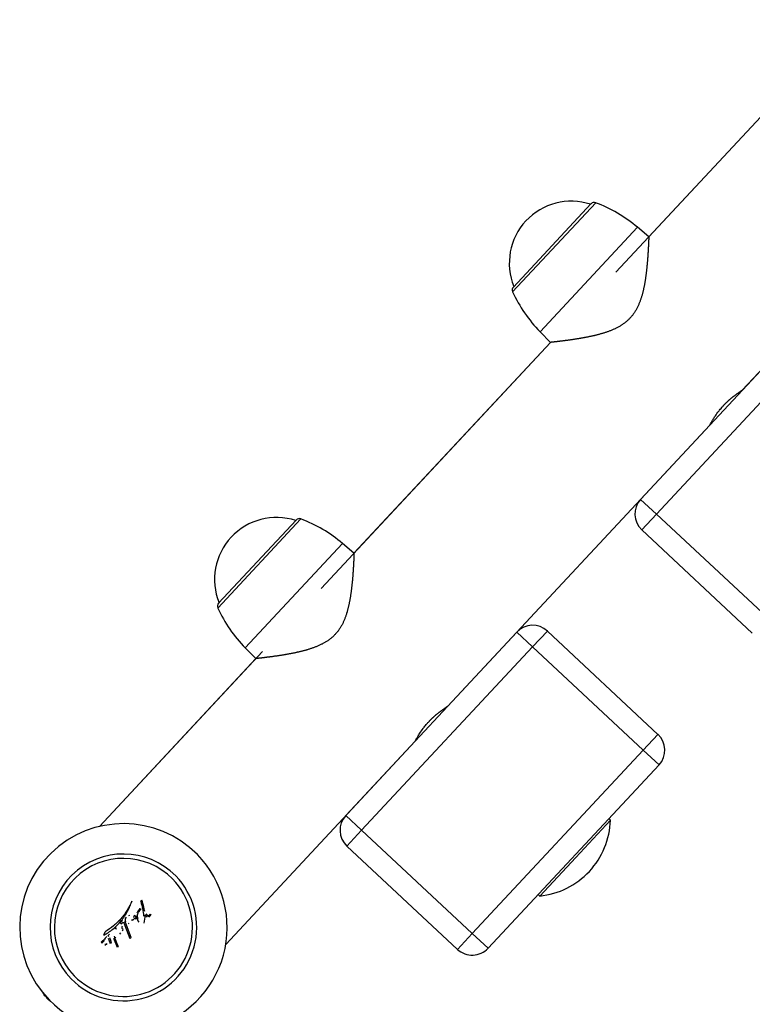
# Model space of a CAD drawing. Units: inches. Extents: x -2533 to 2745, y -3316 to 3721.
# Drawn here: x -108 to 62, y -899 to -671 of the extents above; entities that cross this region are included whole.
import ezdxf

# ---------------------------------------------------------------- set-up
doc = ezdxf.new("R2010")
doc.units = ezdxf.units.IN
doc.layers.add('SansNom [1]', color=7, linetype='Continuous', lineweight=0)

msp = doc.modelspace()

# ---------------------------------------------------------------- linework, layer by layer
at = {"layer": 'SansNom [1]', "color": 7, "linetype": 'Continuous', "lineweight": 30}
for p, q in [((84.73, -671.29), (30.25, -729.72)), ((83.33, -672.79), (37.86, -721.55)), ((59.5, -757), (120.2, -691.91)), ((25.58, -713.62), (6.36, -734.23)), ((24.49, -713.87), (6.54, -733.13)), ((24.49, -713.87), (24.38, -713.99)), ((24.49, -713.87), (24.38, -713.99)), ((24.49, -713.87), (24.38, -713.99)), ((35.24, -719.31), (12.71, -743.46)), ((37.86, -721.55), (35.24, -719.31)), ((6.65, -733), (6.54, -733.13)), ((6.65, -733), (6.54, -733.13)), ((6.65, -733), (6.54, -733.13)), ((75.53, -739.81), (35.97, -782.23)), ((12.71, -743.46), (15.13, -745.93)), ((12.71, -743.46), (15.13, -745.93)), ((79.19, -743.22), (39.63, -785.64)), ((15.13, -745.93), (-37.95, -802.85)), ((15.13, -745.93), (-30.34, -794.68)), ((59.16, -757.36), (59.06, -757.27)), ((-8.7, -830.13), (52, -765.04)), ((52.24, -764.59), (52.34, -764.68)), ((52.24, -764.59), (52.34, -764.68)), ((39.63, -785.64), (35.97, -782.23)), ((-42.62, -786.75), (-61.84, -807.36)), ((-43.71, -787.01), (-61.66, -806.26)), ((-43.71, -787.01), (-43.82, -787.13)), ((-43.71, -787.01), (-43.82, -787.13)), ((-43.71, -787.01), (-43.82, -787.13)), ((39.63, -785.64), (36.22, -789.29)), ((39.63, -785.64), (65.23, -809.51)), ((36.22, -789.29), (61.82, -813.16)), ((-32.96, -792.44), (-55.49, -816.6)), ((-30.34, -794.68), (-32.96, -792.44)), ((-61.55, -806.14), (-61.66, -806.26)), ((-61.55, -806.14), (-61.66, -806.26)), ((-61.55, -806.14), (-61.66, -806.26)), ((10.99, -816.35), (14.4, -812.7)), ((39.99, -836.57), (14.4, -812.7)), ((7.33, -812.94), (-32.23, -855.36)), ((10.99, -816.35), (7.33, -812.94)), ((-51.54, -817.42), (-89.25, -857.86)), ((-55.49, -816.6), (-53.07, -819.06)), ((-55.49, -816.6), (-53.07, -819.06)), ((10.99, -816.35), (-28.57, -858.77)), ((36.58, -840.22), (10.99, -816.35)), ((-53.07, -819.06), (-89.25, -857.86)), ((-9.04, -830.5), (-9.14, -830.41)), ((-15.96, -837.72), (-15.86, -837.81)), ((-15.96, -837.72), (-15.86, -837.81)), ((39.99, -836.57), (36.58, -840.22)), ((-60.01, -885.15), (-16.2, -838.18)), ((-2.97, -882.64), (36.58, -840.22)), ((40.24, -843.63), (36.58, -840.22)), ((0.68, -886.05), (40.24, -843.63)), ((-28.57, -858.77), (-32.23, -855.36)), ((29.01, -856.41), (28.65, -856.07)), ((20.97, -865.03), (29.01, -856.41)), ((-28.57, -858.77), (-31.98, -862.43)), ((-28.57, -858.77), (-2.97, -882.64)), ((-31.98, -862.43), (-6.38, -886.3)), ((12.64, -873.96), (20.97, -865.03)), ((12.28, -873.62), (12.64, -873.96)), ((12.28, -873.62), (12.64, -873.96)), ((12.64, -873.96), (12.64, -873.96)), ((-79.65, -875.26), (-79.39, -874.89)), ((-82.24, -878.47), (-82.52, -878.51)), ((-81.34, -878.94), (-81.17, -878.8)), ((-81.25, -878.61), (-81.03, -878.37)), ((-81.19, -878.76), (-81.25, -878.61)), ((-81.17, -878.8), (-81.19, -878.76)), ((-81.03, -878.37), (-80.96, -878.54)), ((-80.96, -878.54), (-80.74, -879.12)), ((-79.87, -876.88), (-79.55, -876.9)), ((-78.17, -878.88), (-78.69, -878.36)), ((-78.49, -878.1), (-78.02, -878.63)), ((-78.02, -878.63), (-77.51, -878.15)), ((-77.31, -878.36), (-77.83, -878.88)), ((-77.51, -878.15), (-77.31, -878.36)), ((-84.32, -880.1), (-83.86, -879.64)), ((-84.19, -880.45), (-84.32, -880.1)), ((-83.74, -880), (-84.19, -880.45)), ((-83.3, -880.84), (-83.61, -880.03)), ((-83.38, -879.74), (-83.05, -880.59)), ((-82.15, -883.84), (-83.3, -880.84)), ((-83.05, -880.59), (-81.96, -883.44)), ((-82.33, -880.42), (-82.48, -880.32)), ((-81.6, -879.63), (-81.76, -879.4)), ((-81.08, -879.08), (-81.6, -879.63)), ((-80.94, -879.33), (-81.08, -879.08)), ((-80.74, -879.12), (-80.94, -879.33)), ((-88.25, -883.05), (-87.92, -882.21)), ((-87.87, -883.72), (-87.5, -883.32)), ((-87.19, -883.06), (-86.9, -882.79)), ((-87.02, -883.37), (-87.19, -883.06)), ((-85.46, -883.68), (-85.58, -883.45)), ((-85.53, -881.38), (-85.38, -881.25)), ((-85.41, -881.63), (-85.53, -881.38)), ((-85.27, -881.51), (-85.41, -881.63)), ((-84.39, -882.51), (-84.62, -882.76)), ((-83.74, -881.83), (-83.95, -882.04)), ((-81.96, -883.44), (-82.15, -883.84)), ((-6.38, -886.3), (-2.97, -882.64)), ((0.68, -886.05), (-2.97, -882.64)), ((-88.74, -884.58), (-87.98, -883.83)), ((-88.7, -884.9), (-88.74, -884.58)), ((-88.04, -884.26), (-88.7, -884.9)), ((-87.98, -883.83), (-87.83, -883.83)), ((-87.98, -885.12), (-87.86, -885.07)), ((-87.83, -883.83), (-87.87, -883.72)), ((-87.86, -885.07), (-87.87, -885.34)), ((-87.87, -885.34), (-87.87, -885.43)), ((-86.92, -884.4), (-87.17, -883.75)), ((-86.93, -883.57), (-86.7, -884.19)), ((-86.68, -885), (-86.92, -884.4)), ((-86.7, -884.19), (-86.51, -884.69)), ((-86.51, -884.69), (-86.68, -885)), ((-85.09, -885.9), (-85.91, -883.82)), ((-84.87, -885.54), (-85.09, -885.9)), ((-101.89, -897.13), (-101.76, -897))]:
    msp.add_line(p, q, dxfattribs=at)
for points in [[(37.86, -721.55), (37.86, -721.55), (37.86, -721.55), (37.86, -721.56), (37.86, -721.57), (37.86, -721.58), (37.86, -721.59), (37.86, -721.61), (37.86, -721.62), (37.86, -721.64), (37.86, -721.66), (37.86, -721.69), (37.86, -721.71), (37.86, -721.74), (37.86, -721.77), (37.85, -721.8), (37.85, -721.84), (37.85, -721.87), (37.85, -721.91), (37.85, -721.95), (37.85, -722), (37.84, -722.04), (37.84, -722.09), (37.84, -722.14), (37.84, -722.19), (37.84, -722.24), (37.83, -722.3), (37.83, -722.35), (37.83, -722.41), (37.83, -722.47), (37.82, -722.54), (37.82, -722.6), (37.82, -722.67), (37.82, -722.74), (37.81, -722.81), (37.81, -722.88), (37.81, -722.95), (37.8, -723.03), (37.8, -723.11), (37.79, -723.19), (37.79, -723.27), (37.79, -723.35), (37.78, -723.44), (37.78, -723.52), (37.77, -723.61), (37.77, -723.7), (37.77, -723.79), (37.76, -723.88), (37.76, -723.98), (37.75, -724.07), (37.75, -724.17), (37.74, -724.27), (37.73, -724.36), (37.73, -724.47), (37.72, -724.57), (37.72, -724.67), (37.71, -724.78), (37.7, -724.88), (37.7, -724.99), (37.69, -725.1), (37.68, -725.21), (37.68, -725.32), (37.67, -725.43), (37.66, -725.55), (37.65, -725.66), (37.65, -725.78), (37.64, -725.9), (37.63, -726.02), (37.62, -726.14), (37.61, -726.26), (37.6, -726.38), (37.59, -726.5), (37.59, -726.63), (37.58, -726.75), (37.57, -726.87), (37.56, -727), (37.55, -727.13), (37.53, -727.25), (37.52, -727.38), (37.51, -727.51), (37.5, -727.64), (37.49, -727.77), (37.48, -727.91), (37.46, -728.04), (37.45, -728.17), (37.44, -728.31), (37.43, -728.44), (37.41, -728.58), (37.4, -728.71), (37.38, -728.85), (37.37, -728.99), (37.35, -729.13), (37.34, -729.27), (37.32, -729.41), (37.31, -729.55), (37.29, -729.69), (37.27, -729.84), (37.25, -729.98), (37.24, -730.12), (37.22, -730.27), (37.2, -730.41), (37.18, -730.56), (37.16, -730.71), (37.14, -730.86), (37.12, -731), (37.09, -731.15), (37.07, -731.3), (37.05, -731.45), (37.02, -731.6), (37, -731.75), (36.97, -731.9), (36.95, -732.06), (36.92, -732.21), (36.9, -732.36), (36.87, -732.51), (36.84, -732.66), (36.81, -732.82), (36.78, -732.97), (36.75, -733.12), (36.72, -733.28), (36.68, -733.43), (36.65, -733.59), (36.62, -733.74), (36.58, -733.9), (36.54, -734.05), (36.51, -734.21), (36.47, -734.36), (36.43, -734.52), (36.39, -734.67), (36.34, -734.83), (36.3, -734.99), (36.26, -735.14), (36.21, -735.3), (36.16, -735.46), (36.11, -735.61), (36.06, -735.77), (36.01, -735.93), (35.96, -736.09), (35.9, -736.24), (35.84, -736.4), (35.78, -736.56), (35.72, -736.71), (35.66, -736.87), (35.6, -737.02), (35.53, -737.18), (35.46, -737.33), (35.39, -737.49), (35.32, -737.64), (35.25, -737.79), (35.17, -737.94), (35.09, -738.09), (35.01, -738.24), (34.93, -738.39), (34.84, -738.54), (34.75, -738.69), (34.66, -738.83), (34.57, -738.98), (34.47, -739.12), (34.37, -739.26), (34.27, -739.4), (34.17, -739.54), (34.07, -739.68), (33.96, -739.81), (33.85, -739.95), (33.74, -740.08), (33.62, -740.2), (33.51, -740.33), (33.39, -740.45), (33.27, -740.57), (33.15, -740.69), (33.02, -740.81), (32.89, -740.93), (32.76, -741.04), (32.63, -741.15), (32.5, -741.26), (32.36, -741.37), (32.23, -741.47), (32.09, -741.57), (31.95, -741.67), (31.81, -741.77), (31.66, -741.87), (31.52, -741.96), (31.38, -742.05), (31.23, -742.14), (31.09, -742.22), (30.94, -742.31), (30.79, -742.39), (30.64, -742.47), (30.5, -742.54), (30.35, -742.62), (30.2, -742.69), (30.05, -742.77), (29.89, -742.84), (29.74, -742.9), (29.59, -742.97), (29.44, -743.04), (29.28, -743.1), (29.13, -743.16), (28.98, -743.22), (28.82, -743.28), (28.67, -743.34), (28.52, -743.4), (28.36, -743.45), (28.21, -743.51), (28.06, -743.56), (27.9, -743.61), (27.75, -743.66), (27.6, -743.71), (27.45, -743.76), (27.29, -743.81), (27.14, -743.85), (26.99, -743.9), (26.84, -743.94), (26.69, -743.98), (26.54, -744.03), (26.39, -744.07), (26.24, -744.11), (26.09, -744.15), (25.94, -744.19), (25.79, -744.22), (25.64, -744.26), (25.49, -744.3), (25.34, -744.33), (25.19, -744.37), (25.04, -744.4), (24.9, -744.44), (24.75, -744.47), (24.6, -744.5), (24.46, -744.53), (24.31, -744.57), (24.17, -744.6), (24.02, -744.63), (23.88, -744.66), (23.73, -744.69), (23.59, -744.71), (23.44, -744.74), (23.3, -744.77), (23.16, -744.8), (23.02, -744.82), (22.88, -744.85), (22.74, -744.88), (22.6, -744.9), (22.46, -744.93), (22.32, -744.95), (22.18, -744.97), (22.05, -745), (21.91, -745.02), (21.78, -745.04), (21.64, -745.07)], [(21.64, -745.07), (21.49, -745.09), (21.33, -745.12), (21.18, -745.14), (21.03, -745.17), (20.88, -745.19), (20.73, -745.21), (20.59, -745.23), (20.44, -745.26), (20.3, -745.28), (20.15, -745.3), (20.01, -745.32), (19.87, -745.34), (19.73, -745.36), (19.59, -745.38), (19.46, -745.4), (19.32, -745.42), (19.19, -745.44), (19.06, -745.45), (18.93, -745.47), (18.8, -745.49), (18.68, -745.51), (18.55, -745.52), (18.43, -745.54), (18.3, -745.55), (18.18, -745.57), (18.07, -745.59), (17.95, -745.6), (17.83, -745.61), (17.72, -745.63), (17.61, -745.64), (17.5, -745.66), (17.39, -745.67), (17.28, -745.68), (17.18, -745.69), (17.08, -745.71), (16.98, -745.72), (16.88, -745.73), (16.79, -745.74), (16.7, -745.75), (16.61, -745.76), (16.52, -745.77), (16.44, -745.78), (16.35, -745.79), (16.27, -745.8), (16.2, -745.81), (16.12, -745.82), (16.05, -745.83), (15.98, -745.83), (15.91, -745.84), (15.85, -745.85), (15.78, -745.86), (15.72, -745.86), (15.67, -745.87), (15.61, -745.88), (15.56, -745.88), (15.51, -745.89), (15.47, -745.89), (15.42, -745.9), (15.38, -745.9), (15.34, -745.9), (15.31, -745.91), (15.28, -745.91), (15.25, -745.91), (15.23, -745.92), (15.2, -745.92), (15.18, -745.92), (15.17, -745.92), (15.15, -745.93), (15.14, -745.93), (15.14, -745.93), (15.13, -745.93), (15.13, -745.93)], [(55.19, -760.49), (55.24, -760.43), (55.3, -760.37), (55.36, -760.31), (55.42, -760.25), (55.47, -760.19), (55.53, -760.13), (55.59, -760.07), (55.65, -760.01), (55.71, -759.96), (55.76, -759.9), (55.82, -759.84), (55.88, -759.78), (55.94, -759.73), (56, -759.67), (56.06, -759.61), (56.12, -759.56), (56.18, -759.5), (56.24, -759.45), (56.3, -759.39), (56.36, -759.34), (56.42, -759.29), (56.48, -759.23), (56.53, -759.18), (56.59, -759.13), (56.65, -759.08), (56.71, -759.03), (56.77, -758.98), (56.83, -758.93), (56.88, -758.88), (56.94, -758.83), (57, -758.78), (57.06, -758.74), (57.11, -758.69), (57.17, -758.64), (57.23, -758.6), (57.28, -758.55), (57.34, -758.51), (57.39, -758.46), (57.45, -758.42), (57.5, -758.38), (57.56, -758.34), (57.61, -758.29), (57.67, -758.25), (57.72, -758.21), (57.77, -758.17), (57.82, -758.13), (57.87, -758.1), (57.93, -758.06), (57.98, -758.02), (58.02, -757.99), (58.07, -757.95), (58.12, -757.91), (58.17, -757.88), (58.22, -757.85), (58.26, -757.81), (58.31, -757.78), (58.36, -757.75), (58.4, -757.72), (58.45, -757.69), (58.49, -757.66), (58.53, -757.63), (58.57, -757.6), (58.62, -757.57), (58.66, -757.54), (58.7, -757.52), (58.73, -757.49), (58.77, -757.46), (58.81, -757.44), (58.85, -757.41), (58.88, -757.39), (58.92, -757.37), (58.95, -757.35), (58.98, -757.33), (59.01, -757.3), (59.04, -757.28), (59.07, -757.27), (59.1, -757.25), (59.13, -757.23), (59.16, -757.21), (59.19, -757.19), (59.21, -757.18), (59.23, -757.16), (59.26, -757.15), (59.28, -757.13), (59.3, -757.12), (59.32, -757.11), (59.34, -757.1), (59.36, -757.08), (59.38, -757.07), (59.39, -757.06), (59.41, -757.05), (59.42, -757.05), (59.43, -757.04), (59.45, -757.03), (59.46, -757.02), (59.47, -757.02), (59.47, -757.01), (59.48, -757.01), (59.49, -757), (59.49, -757), (59.5, -757), (59.5, -757), (59.5, -757), (59.5, -757)], [(59.5, -757), (59.5, -757), (59.5, -757), (59.5, -757), (59.5, -757), (59.49, -757), (59.49, -757), (59.49, -757), (59.48, -757.01), (59.48, -757.01), (59.47, -757.01), (59.47, -757.02), (59.46, -757.02), (59.45, -757.03), (59.45, -757.03), (59.44, -757.03), (59.43, -757.04), (59.42, -757.05), (59.41, -757.05), (59.4, -757.06), (59.39, -757.06), (59.38, -757.07), (59.37, -757.08), (59.36, -757.09), (59.34, -757.1), (59.33, -757.1), (59.31, -757.11), (59.3, -757.12), (59.28, -757.13), (59.27, -757.14), (59.25, -757.15), (59.24, -757.16), (59.22, -757.17), (59.2, -757.18), (59.18, -757.2), (59.17, -757.21), (59.15, -757.22), (59.13, -757.23), (59.11, -757.24), (59.09, -757.26), (59.07, -757.27)], [(59.5, -757), (59.5, -757), (59.5, -757), (59.5, -757), (59.5, -757), (59.49, -757), (59.49, -757), (59.49, -757), (59.48, -757.01), (59.48, -757.01), (59.47, -757.01), (59.47, -757.02), (59.46, -757.02), (59.45, -757.03), (59.45, -757.03), (59.44, -757.03), (59.43, -757.04), (59.42, -757.05), (59.41, -757.05), (59.4, -757.06), (59.39, -757.06), (59.38, -757.07), (59.37, -757.08), (59.36, -757.09), (59.34, -757.1), (59.33, -757.1), (59.31, -757.11), (59.3, -757.12), (59.28, -757.13), (59.27, -757.14), (59.25, -757.15), (59.24, -757.16), (59.22, -757.17), (59.2, -757.18), (59.18, -757.2), (59.17, -757.21), (59.15, -757.22), (59.13, -757.23), (59.11, -757.24), (59.09, -757.26), (59.07, -757.27)], [(59.07, -757.27), (59.09, -757.25), (59.12, -757.24), (59.14, -757.22), (59.16, -757.21), (59.19, -757.19), (59.21, -757.18), (59.23, -757.16), (59.25, -757.15), (59.27, -757.14), (59.29, -757.13), (59.31, -757.12), (59.33, -757.1), (59.34, -757.09), (59.36, -757.08), (59.38, -757.07), (59.39, -757.07), (59.4, -757.06), (59.42, -757.05), (59.43, -757.04), (59.44, -757.03), (59.45, -757.03), (59.46, -757.02), (59.47, -757.02), (59.47, -757.01), (59.48, -757.01), (59.49, -757.01), (59.49, -757), (59.49, -757), (59.5, -757), (59.5, -757), (59.5, -757), (59.5, -757)], [(-30.34, -794.68), (-30.34, -794.69), (-30.34, -794.69), (-30.34, -794.69), (-30.34, -794.7), (-30.34, -794.71), (-30.34, -794.73), (-30.34, -794.74), (-30.34, -794.76), (-30.34, -794.78), (-30.34, -794.8), (-30.34, -794.82), (-30.34, -794.85), (-30.34, -794.88), (-30.34, -794.91), (-30.35, -794.94), (-30.35, -794.97), (-30.35, -795.01), (-30.35, -795.05), (-30.35, -795.09), (-30.35, -795.13), (-30.35, -795.18), (-30.36, -795.22), (-30.36, -795.27), (-30.36, -795.32), (-30.36, -795.38), (-30.37, -795.43), (-30.37, -795.49), (-30.37, -795.55), (-30.37, -795.61), (-30.38, -795.67), (-30.38, -795.74), (-30.38, -795.8), (-30.38, -795.87), (-30.39, -795.94), (-30.39, -796.02), (-30.39, -796.09), (-30.4, -796.17), (-30.4, -796.24), (-30.41, -796.32), (-30.41, -796.4), (-30.41, -796.49), (-30.42, -796.57), (-30.42, -796.66), (-30.43, -796.75), (-30.43, -796.83), (-30.43, -796.93), (-30.44, -797.02), (-30.44, -797.11), (-30.45, -797.21), (-30.45, -797.3), (-30.46, -797.4), (-30.47, -797.5), (-30.47, -797.6), (-30.48, -797.7), (-30.48, -797.81), (-30.49, -797.91), (-30.5, -798.02), (-30.5, -798.13), (-30.51, -798.23), (-30.52, -798.34), (-30.52, -798.46), (-30.53, -798.57), (-30.54, -798.68), (-30.55, -798.8), (-30.55, -798.92), (-30.56, -799.03), (-30.57, -799.15), (-30.58, -799.27), (-30.59, -799.39), (-30.6, -799.51), (-30.61, -799.64), (-30.61, -799.76), (-30.62, -799.88), (-30.63, -800.01), (-30.64, -800.14), (-30.65, -800.26), (-30.67, -800.39), (-30.68, -800.52), (-30.69, -800.65), (-30.7, -800.78), (-30.71, -800.91), (-30.72, -801.04), (-30.73, -801.17), (-30.75, -801.31), (-30.76, -801.44), (-30.77, -801.58), (-30.79, -801.71), (-30.8, -801.85), (-30.82, -801.99), (-30.83, -802.13), (-30.85, -802.26), (-30.86, -802.4), (-30.88, -802.54), (-30.89, -802.69), (-30.91, -802.83), (-30.93, -802.97), (-30.95, -803.11), (-30.96, -803.26), (-30.98, -803.4), (-31, -803.55), (-31.02, -803.7), (-31.04, -803.84), (-31.06, -803.99), (-31.08, -804.14), (-31.11, -804.29), (-31.13, -804.44), (-31.15, -804.59), (-31.18, -804.74), (-31.2, -804.89), (-31.23, -805.04), (-31.25, -805.19), (-31.28, -805.34), (-31.3, -805.5), (-31.33, -805.65), (-31.36, -805.8), (-31.39, -805.95), (-31.42, -806.11), (-31.45, -806.26), (-31.48, -806.41), (-31.52, -806.57), (-31.55, -806.72), (-31.58, -806.88), (-31.62, -807.03), (-31.66, -807.19), (-31.69, -807.34), (-31.73, -807.5), (-31.77, -807.65), (-31.81, -807.81), (-31.86, -807.96), (-31.9, -808.12), (-31.94, -808.28), (-31.99, -808.43), (-32.04, -808.59), (-32.09, -808.75), (-32.14, -808.91), (-32.19, -809.06), (-32.24, -809.22), (-32.3, -809.38), (-32.36, -809.54), (-32.42, -809.69), (-32.48, -809.85), (-32.54, -810), (-32.6, -810.16), (-32.67, -810.31), (-32.74, -810.47), (-32.81, -810.62), (-32.88, -810.78), (-32.95, -810.93), (-33.03, -811.08), (-33.11, -811.23), (-33.19, -811.38), (-33.27, -811.53), (-33.36, -811.68), (-33.45, -811.82), (-33.54, -811.97), (-33.63, -812.11), (-33.73, -812.26), (-33.83, -812.4), (-33.93, -812.54), (-34.03, -812.68), (-34.13, -812.81), (-34.24, -812.95), (-34.35, -813.08), (-34.46, -813.21), (-34.58, -813.34), (-34.69, -813.46), (-34.81, -813.59), (-34.93, -813.71), (-35.05, -813.83), (-35.18, -813.95), (-35.31, -814.06), (-35.44, -814.17), (-35.57, -814.29), (-35.7, -814.39), (-35.84, -814.5), (-35.97, -814.61), (-36.11, -814.71), (-36.25, -814.81), (-36.39, -814.91), (-36.54, -815), (-36.68, -815.09), (-36.82, -815.18), (-36.97, -815.27), (-37.11, -815.36), (-37.26, -815.44), (-37.41, -815.52), (-37.56, -815.6), (-37.7, -815.68), (-37.85, -815.75), (-38, -815.83), (-38.15, -815.9), (-38.31, -815.97), (-38.46, -816.04), (-38.61, -816.11), (-38.76, -816.17), (-38.92, -816.24), (-39.07, -816.3), (-39.22, -816.36), (-39.38, -816.42), (-39.53, -816.48), (-39.68, -816.53), (-39.84, -816.59), (-39.99, -816.64), (-40.14, -816.7), (-40.3, -816.75), (-40.45, -816.8), (-40.6, -816.85), (-40.75, -816.9), (-40.91, -816.94), (-41.06, -816.99), (-41.21, -817.03), (-41.36, -817.08), (-41.51, -817.12), (-41.66, -817.16), (-41.81, -817.2), (-41.96, -817.24), (-42.11, -817.28), (-42.26, -817.32), (-42.41, -817.36), (-42.56, -817.4), (-42.71, -817.43), (-42.86, -817.47), (-43.01, -817.5), (-43.16, -817.54), (-43.3, -817.57), (-43.45, -817.6), (-43.6, -817.64), (-43.74, -817.67), (-43.89, -817.7), (-44.03, -817.73), (-44.18, -817.76), (-44.32, -817.79), (-44.47, -817.82), (-44.61, -817.85), (-44.76, -817.88), (-44.9, -817.91), (-45.04, -817.93), (-45.18, -817.96), (-45.32, -817.99), (-45.46, -818.01), (-45.6, -818.04), (-45.74, -818.06), (-45.88, -818.09), (-46.02, -818.11), (-46.15, -818.13), (-46.29, -818.16), (-46.42, -818.18), (-46.56, -818.2)], [(-46.56, -818.2), (-46.71, -818.23), (-46.87, -818.25), (-47.02, -818.28), (-47.17, -818.3), (-47.32, -818.32), (-47.47, -818.35), (-47.61, -818.37), (-47.76, -818.39), (-47.9, -818.41), (-48.05, -818.44), (-48.19, -818.46), (-48.33, -818.48), (-48.47, -818.5), (-48.61, -818.52), (-48.74, -818.53), (-48.88, -818.55), (-49.01, -818.57), (-49.14, -818.59), (-49.27, -818.61), (-49.4, -818.62), (-49.52, -818.64), (-49.65, -818.66), (-49.77, -818.67), (-49.9, -818.69), (-50.02, -818.71), (-50.13, -818.72), (-50.25, -818.74), (-50.37, -818.75), (-50.48, -818.76), (-50.59, -818.78), (-50.7, -818.79), (-50.81, -818.8), (-50.92, -818.82), (-51.02, -818.83), (-51.12, -818.84), (-51.22, -818.85), (-51.32, -818.87), (-51.41, -818.88), (-51.5, -818.89), (-51.59, -818.9), (-51.68, -818.91), (-51.76, -818.92), (-51.85, -818.93), (-51.93, -818.94), (-52, -818.95), (-52.08, -818.95), (-52.15, -818.96), (-52.22, -818.97), (-52.29, -818.98), (-52.35, -818.99), (-52.42, -818.99), (-52.48, -819), (-52.53, -819), (-52.59, -819.01), (-52.64, -819.02), (-52.69, -819.02), (-52.73, -819.03), (-52.78, -819.03), (-52.82, -819.04), (-52.85, -819.04), (-52.89, -819.04), (-52.92, -819.05), (-52.95, -819.05), (-52.97, -819.05), (-53, -819.06), (-53.02, -819.06), (-53.03, -819.06), (-53.05, -819.06), (-53.06, -819.06), (-53.06, -819.06), (-53.07, -819.06), (-53.07, -819.06)], [(-13.01, -833.63), (-12.96, -833.57), (-12.9, -833.51), (-12.84, -833.45), (-12.78, -833.39), (-12.73, -833.33), (-12.67, -833.27), (-12.61, -833.21), (-12.55, -833.15), (-12.49, -833.09), (-12.43, -833.03), (-12.38, -832.98), (-12.32, -832.92), (-12.26, -832.86), (-12.2, -832.81), (-12.14, -832.75), (-12.08, -832.69), (-12.02, -832.64), (-11.96, -832.58), (-11.9, -832.53), (-11.84, -832.48), (-11.78, -832.42), (-11.72, -832.37), (-11.67, -832.32), (-11.61, -832.27), (-11.55, -832.21), (-11.49, -832.16), (-11.43, -832.11), (-11.37, -832.06), (-11.32, -832.02), (-11.26, -831.97), (-11.2, -831.92), (-11.14, -831.87), (-11.09, -831.83), (-11.03, -831.78), (-10.97, -831.73), (-10.92, -831.69), (-10.86, -831.64), (-10.81, -831.6), (-10.75, -831.56), (-10.7, -831.51), (-10.64, -831.47), (-10.59, -831.43), (-10.53, -831.39), (-10.48, -831.35), (-10.43, -831.31), (-10.38, -831.27), (-10.33, -831.23), (-10.27, -831.19), (-10.22, -831.16), (-10.17, -831.12), (-10.13, -831.09), (-10.08, -831.05), (-10.03, -831.02), (-9.98, -830.98), (-9.94, -830.95), (-9.89, -830.92), (-9.84, -830.88), (-9.8, -830.85), (-9.75, -830.82), (-9.71, -830.79), (-9.67, -830.76), (-9.63, -830.73), (-9.58, -830.71), (-9.54, -830.68), (-9.5, -830.65), (-9.47, -830.62), (-9.43, -830.6), (-9.39, -830.57), (-9.35, -830.55), (-9.32, -830.53), (-9.28, -830.5), (-9.25, -830.48), (-9.22, -830.46), (-9.19, -830.44), (-9.16, -830.42), (-9.13, -830.4), (-9.1, -830.38), (-9.07, -830.36), (-9.04, -830.35), (-9.01, -830.33), (-8.99, -830.31), (-8.97, -830.3), (-8.94, -830.28), (-8.92, -830.27), (-8.9, -830.26), (-8.88, -830.24), (-8.86, -830.23), (-8.84, -830.22), (-8.82, -830.21), (-8.81, -830.2), (-8.79, -830.19), (-8.78, -830.18), (-8.77, -830.17), (-8.75, -830.17), (-8.74, -830.16), (-8.73, -830.15), (-8.73, -830.15), (-8.72, -830.14), (-8.71, -830.14), (-8.71, -830.14), (-8.7, -830.13), (-8.7, -830.13), (-8.7, -830.13), (-8.7, -830.13)], [(-8.7, -830.13), (-8.7, -830.13), (-8.7, -830.13), (-8.7, -830.13), (-8.7, -830.13), (-8.71, -830.14), (-8.71, -830.14), (-8.71, -830.14), (-8.72, -830.14), (-8.72, -830.15), (-8.73, -830.15), (-8.73, -830.15), (-8.74, -830.16), (-8.75, -830.16), (-8.75, -830.17), (-8.76, -830.17), (-8.77, -830.18), (-8.78, -830.18), (-8.79, -830.19), (-8.8, -830.19), (-8.81, -830.2), (-8.82, -830.21), (-8.83, -830.21), (-8.84, -830.22), (-8.86, -830.23), (-8.87, -830.24), (-8.89, -830.25), (-8.9, -830.26), (-8.91, -830.27), (-8.93, -830.28), (-8.95, -830.29), (-8.96, -830.3), (-8.98, -830.31), (-9, -830.32), (-9.02, -830.33), (-9.03, -830.34), (-9.05, -830.35), (-9.07, -830.37), (-9.09, -830.38), (-9.11, -830.39), (-9.13, -830.41)], [(-8.7, -830.13), (-8.7, -830.13), (-8.7, -830.13), (-8.7, -830.13), (-8.7, -830.13), (-8.71, -830.14), (-8.71, -830.14), (-8.71, -830.14), (-8.72, -830.14), (-8.72, -830.15), (-8.73, -830.15), (-8.73, -830.15), (-8.74, -830.16), (-8.75, -830.16), (-8.75, -830.17), (-8.76, -830.17), (-8.77, -830.18), (-8.78, -830.18), (-8.79, -830.19), (-8.8, -830.19), (-8.81, -830.2), (-8.82, -830.21), (-8.83, -830.21), (-8.84, -830.22), (-8.86, -830.23), (-8.87, -830.24), (-8.89, -830.25), (-8.9, -830.26), (-8.91, -830.27), (-8.93, -830.28), (-8.95, -830.29), (-8.96, -830.3), (-8.98, -830.31), (-9, -830.32), (-9.02, -830.33), (-9.03, -830.34), (-9.05, -830.35), (-9.07, -830.37), (-9.09, -830.38), (-9.11, -830.39), (-9.13, -830.41)], [(-9.13, -830.41), (-9.11, -830.39), (-9.08, -830.37), (-9.06, -830.36), (-9.04, -830.34), (-9.01, -830.33), (-8.99, -830.31), (-8.97, -830.3), (-8.95, -830.29), (-8.93, -830.27), (-8.91, -830.26), (-8.89, -830.25), (-8.87, -830.24), (-8.85, -830.23), (-8.84, -830.22), (-8.82, -830.21), (-8.81, -830.2), (-8.8, -830.19), (-8.78, -830.18), (-8.77, -830.18), (-8.76, -830.17), (-8.75, -830.16), (-8.74, -830.16), (-8.73, -830.15), (-8.73, -830.15), (-8.72, -830.14), (-8.71, -830.14), (-8.71, -830.14), (-8.71, -830.14), (-8.7, -830.13), (-8.7, -830.13), (-8.7, -830.13), (-8.7, -830.13)]]:
    msp.add_lwpolyline(points, dxfattribs=at)
for centre, radius, start, end in [((19.91, -727.6), 14.32, 71.8298, 137), ((25.23, -714.55), 1, 69.4199, 136.9995), ((14.15, -744.04), 32.5, 49.5563, 69.4195), ((19.91, -727.6), 14.32, 137, 202.1702), ((19.91, -727.6), 14.32, 137, 202.1702), ((7.27, -733.81), 1, 137.0015, 204.581), ((7.27, -733.81), 1, 137.0015, 204.581), ((35.92, -720.71), 32.5, 204.5806, 224.4437), ((35.92, -720.71), 32.5, 204.5806, 224.4437), ((39.63, -785.64), 5, 137, 227), ((-48.29, -800.74), 14.32, 71.8298, 137.0001), ((-42.97, -787.69), 1, 69.4199, 136.9971), ((-54.05, -817.18), 32.5, 49.5563, 69.4195), ((-48.29, -800.74), 14.32, 137.0001, 202.1702), ((-48.29, -800.74), 14.32, 137.0001, 202.1702), ((-60.93, -806.94), 1, 137.0018, 204.5813), ((-60.93, -806.94), 1, 137.0018, 204.5813), ((-32.28, -793.84), 32.5, 204.5806, 224.4437), ((-32.28, -793.84), 32.5, 204.5806, 224.4437), ((10.99, -816.35), 5, 47, 137), ((36.58, -840.22), 5, 317, 47), ((-28.57, -858.77), 5, 137, 227), ((-83.68, -881.22), 24, 44.5297, 224.5297), ((10.77, -855.81), 18.25, 317, 358.1121), ((-83.68, -881.22), 24, 224.5297, 44.5297), ((-83.68, -881.22), 16.97, 44.5297, 224.5297), ((-83.68, -881.22), 15.97, 44.5297, 224.5297), ((-83.68, -881.22), 16.97, 224.5297, 44.5297), ((10.77, -855.81), 18.25, 275.8879, 317), ((10.77, -855.81), 18.25, 275.8879, 317), ((-83.68, -881.22), 15.97, 224.5297, 44.5297), ((-83.68, -881.22), 0.382, 133.8846, 224.5297), ((-83.68, -881.22), 0.382, 224.5297, 256.3742), ((-2.97, -882.64), 5, 227, 317), ((-94.25, -892.55), 8.91, 205.3945, 210.9358)]:
    msp.add_arc(centre, radius, start, end, dxfattribs=at)
at = {"layer": 'SansNom [1]', "color": 7, "linetype": 'Continuous', "lineweight": 30, "extrusion": (0, 0, -1)}
for centre, major_axis, ratio, start_param, end_param in [((-89.02, -880.91), (0.79, 13.96), 0.72011, 1.113938, 1.237119), ((-75.62, -882.23), (0.93, 7.29), 0.819397, 5.259538, 5.421284), ((-89.17, -880.79), (1.03, 13.62), 0.745847, 1.223182, 1.354552), ((-77.07, -880.02), (2.18, -11.89), 0.760914, 1.231312, 1.434522)]:
    msp.add_ellipse(centre, major_axis=major_axis, ratio=ratio, start_param=start_param, end_param=end_param, dxfattribs=at)
at = {"layer": 'SansNom [1]', "color": 7, "linetype": 'Continuous', "lineweight": 30}
for centre, major_axis, ratio, start_param, end_param in [((-85.16, -881.36), (-1.65, 15.79), 0.434674, 4.974813, 5.088965), ((-85.59, -881.4), (-1.5, 15.8), 0.461007, 4.91549, 4.978829), ((-82.15, -879.49), (-0.844, 0.749), 0.989459, 0.105059, 1.094304), ((-77.69, -878.26), (-1.47, 2.98), 0.904275, 1.236407, 1.724537), ((-76.24, -881.17), (-0.02, 6.01), 0.863681, 0.771478, 0.997131), ((-84.93, -878.66), (5.58, 2.87), 0.980624, 5.542631, 5.849258)]:
    msp.add_ellipse(centre, major_axis=major_axis, ratio=ratio, start_param=start_param, end_param=end_param, dxfattribs=at)
for points, knots in [([(52.05, -764.94), (52.01, -765.02), (51.98, -765.08), (52.06, -764.93), (52.2, -764.67), (52.38, -764.34), (52.55, -764.04), (52.84, -763.57), (53.22, -762.98), (53.57, -762.47), (54.02, -761.86), (54.32, -761.48), (54.77, -760.95), (55.05, -760.64), (55.19, -760.49)], [0, 0, 0, 0, 0.125, 0.25, 0.375, 0.375, 0.5, 0.5625, 0.625, 0.78125, 0.78125, 0.875, 0.9375, 1, 1, 1, 1]), ([(-16.15, -838.08), (-16.19, -838.15), (-16.22, -838.22), (-16.14, -838.06), (-16, -837.8), (-15.82, -837.47), (-15.65, -837.18), (-15.36, -836.7), (-14.98, -836.11), (-14.63, -835.61), (-14.18, -835), (-13.88, -834.62), (-13.43, -834.08), (-13.15, -833.78), (-13.01, -833.63)], [0, 0, 0, 0, 0.125, 0.25, 0.375, 0.375, 0.5, 0.5625, 0.625, 0.78125, 0.78125, 0.875, 0.9375, 1, 1, 1, 1]), ([(-88.25, -883.05), (-87.5, -882.64), (-86.78, -882.15), (-85.75, -881.31), (-85.08, -880.7), (-84.19, -879.71), (-83.66, -879), (-83.17, -878.26), (-82.94, -877.88), (-82.53, -877.12), (-82.16, -876.34), (-81.87, -875.55), (-81.75, -875.16)], [0, 0, 0, 0, 0.25, 0.25, 0.375, 0.5, 0.625, 0.625, 0.75, 0.75, 0.875, 1, 1, 1, 1]), ([(-81.75, -875.16), (-82.04, -875.85), (-82.38, -876.54), (-83, -877.54), (-83.22, -877.88), (-83.7, -878.53), (-84.2, -879.16), (-85.03, -880.04), (-85.64, -880.58), (-86.58, -881.36), (-87.24, -881.81), (-87.92, -882.21)], [0, 0, 0, 0, 0.25, 0.25, 0.375, 0.375, 0.5, 0.625, 0.75, 0.75, 1, 1, 1, 1]), ([(-80.26, -879.3), (-80.34, -879.12), (-80.39, -878.95), (-80.44, -878.45), (-80.4, -878.14), (-80.28, -877.87)], [0, 0, 0, 0, 0.375, 0.375, 1, 1, 1, 1]), ([(-102.04, -896.68), (-102, -896.78), (-101.97, -896.87), (-101.9, -897.06), (-101.88, -897.12), (-101.89, -897.13)], [0, 0, 0, 0, 0.375, 0.375, 1, 1, 1, 1]), ([(-101.7, -897.07), (-101.6, -897.23), (-101.44, -897.47), (-101.21, -897.75), (-101.09, -897.87), (-101.04, -897.92)], [0, 0, 0, 0, 0.5, 0.75, 1, 1, 1, 1]), ([(-100.52, -898.32), (-100.6, -898.27), (-100.69, -898.22), (-100.88, -898.07), (-101.06, -897.9), (-101.34, -897.57), (-101.5, -897.33), (-101.58, -897.21)], [0, 0, 0, 0, 0.25, 0.25, 0.5, 0.75, 1, 1, 1, 1])]:
    msp.add_open_spline(points, degree=3, knots=knots, dxfattribs=at)
msp.add_open_spline([(-87.5, -884.97), (-87.62, -885.09), (-87.75, -885.21), (-87.87, -885.34)], degree=3, dxfattribs=at)

doc.saveas('drawing.dxf')
